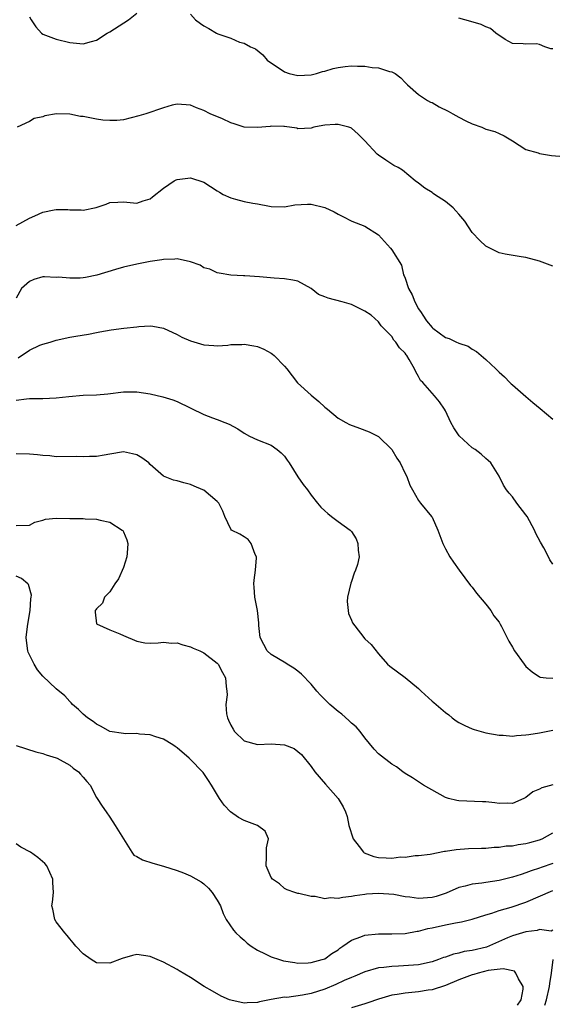
# Model space of a CAD drawing. Units: inches. Extents: x 2586000 to 2589000, y 1539000 to 1542000.
# Drawn here: x 2587430 to 2587509, y 1539706 to 1539853 of the extents above; entities that cross this region are included whole.
import ezdxf

# ---------------------------------------------------------------- set-up
doc = ezdxf.new("R2010")
doc.units = ezdxf.units.IN
doc.header["$MEASUREMENT"] = 0
doc.layers.add('LD25861539_2ft', color=9, linetype='Continuous')

msp = doc.modelspace()

# ---------------------------------------------------------------- linework, layer by layer
at = {"layer": 'LD25861539_2ft'}
for points, elevation in [([(2587431, 1539853.48), (2587431.24, 1539853), (2587431.96, 1539851.96), (2587432.8, 1539851), (2587433, 1539850.86), (2587435, 1539850.14), (2587437, 1539849.63), (2587439, 1539849.44), (2587440.24, 1539849.76), (2587441, 1539849.98), (2587442.59, 1539851), (2587443, 1539851.21), (2587445.75, 1539853), (2587447, 1539854.02)], 7848), ([(2587455, 1539853.83), (2587455.75, 1539853), (2587456.47, 1539852.47), (2587457, 1539852.13), (2587457.74, 1539851.74), (2587458.89, 1539851), (2587459.1, 1539850.9), (2587461, 1539850.26), (2587462.3, 1539849.7), (2587463, 1539849.53), (2587463.95, 1539849), (2587464.68, 1539848.68), (2587465.8, 1539847.8), (2587466.43, 1539847), (2587469, 1539845.27), (2587469.73, 1539845), (2587471, 1539844.7), (2587473, 1539844.81), (2587473.77, 1539845), (2587474.69, 1539845.31), (2587475, 1539845.36), (2587476.26, 1539845.74), (2587477, 1539845.9), (2587478.05, 1539846.05), (2587479, 1539846.16), (2587479.91, 1539846.09), (2587481, 1539846.11), (2587482.09, 1539845.91), (2587483, 1539845.88), (2587484.68, 1539845.32), (2587485, 1539845.25), (2587485.48, 1539845), (2587486.36, 1539844.36), (2587487, 1539843.69), (2587487.35, 1539843.35), (2587489, 1539841.91), (2587490.32, 1539841), (2587490.75, 1539840.75), (2587491, 1539840.68), (2587492.07, 1539840.07), (2587493.42, 1539839.42), (2587494.09, 1539839), (2587495, 1539838.51), (2587496.04, 1539837.96), (2587497, 1539837.5), (2587498.43, 1539837), (2587498.83, 1539836.83), (2587499, 1539836.73), (2587500.36, 1539836.36), (2587501, 1539836.09), (2587501.73, 1539835.73), (2587503.01, 1539834.99), (2587505, 1539833.71), (2587506.83, 1539833.18), (2587507, 1539833.1), (2587508.79, 1539832.79), (2587510.65, 1539832.65)], 7848), ([(2587509, 1539848.7), (2587508.71, 1539848.71), (2587507.83, 1539849), (2587507, 1539849.32), (2587506.57, 1539849.43), (2587505, 1539849.37), (2587504.57, 1539849.43), (2587503, 1539849.5), (2587501.9, 1539850.1), (2587500.52, 1539851), (2587499.71, 1539851.71), (2587499, 1539851.95), (2587498.3, 1539852.3), (2587496.78, 1539852.78), (2587495, 1539853.25)], 7850), ([(2587509, 1539816.32), (2587507, 1539817.07), (2587505, 1539817.61), (2587504.3, 1539817.7), (2587501.9, 1539818.1), (2587501, 1539818.31), (2587499, 1539819.3), (2587498.12, 1539820.12), (2587497, 1539821.34), (2587495.89, 1539823), (2587495, 1539824.08), (2587494.57, 1539824.57), (2587494.16, 1539825), (2587493, 1539825.97), (2587491.38, 1539827), (2587491.16, 1539827.16), (2587491, 1539827.3), (2587489.95, 1539827.95), (2587489, 1539828.68), (2587488.47, 1539829), (2587486.59, 1539830.59), (2587485.94, 1539831), (2587485.33, 1539831.33), (2587484.1, 1539832.1), (2587483, 1539832.84), (2587482.81, 1539833), (2587481, 1539835), (2587480, 1539836), (2587479, 1539836.86), (2587478.9, 1539836.9), (2587478.62, 1539837), (2587477, 1539837.44), (2587476.57, 1539837.43), (2587475, 1539837.31), (2587474.73, 1539837.27), (2587473.39, 1539837), (2587473, 1539836.89), (2587471, 1539836.78), (2587470.85, 1539836.85), (2587469, 1539837.12), (2587468.89, 1539837.11), (2587467, 1539837.17), (2587466.86, 1539837.14), (2587465, 1539836.96), (2587463, 1539837.04), (2587461.53, 1539837.53), (2587461, 1539837.68), (2587459.75, 1539838.25), (2587457.94, 1539839), (2587457, 1539839.5), (2587455.89, 1539839.89), (2587455, 1539840.3), (2587453, 1539840.46), (2587452.29, 1539840.29), (2587451, 1539839.91), (2587448.36, 1539839), (2587447.31, 1539838.69), (2587445, 1539838.12), (2587444, 1539838), (2587443, 1539837.99), (2587441.92, 1539838.08), (2587441, 1539838.22), (2587439.48, 1539838.52), (2587439, 1539838.6), (2587438.62, 1539838.62), (2587437, 1539838.95), (2587435.01, 1539838.99), (2587433.29, 1539838.71), (2587433, 1539838.58), (2587431.68, 1539838.32), (2587431, 1539837.86), (2587429.18, 1539837)], 7846), ([(2587429, 1539822.36), (2587431, 1539823.45), (2587431.8, 1539823.8), (2587433, 1539824.37), (2587434.7, 1539824.7), (2587435, 1539824.75), (2587436.74, 1539824.74), (2587437, 1539824.71), (2587438.69, 1539824.69), (2587439, 1539824.65), (2587440.96, 1539825.04), (2587442.45, 1539825.55), (2587443, 1539825.79), (2587444.16, 1539825.84), (2587445, 1539825.9), (2587447, 1539825.7), (2587447.97, 1539826.03), (2587449, 1539826.32), (2587449.36, 1539826.64), (2587451, 1539827.92), (2587452.57, 1539829), (2587452.85, 1539829.15), (2587453, 1539829.2), (2587455, 1539829.48), (2587457, 1539828.82), (2587459, 1539827.54), (2587459.34, 1539827.34), (2587459.85, 1539827), (2587461, 1539826.47), (2587461.73, 1539826.27), (2587463, 1539825.95), (2587464.31, 1539825.69), (2587465, 1539825.62), (2587466.77, 1539825.23), (2587467, 1539825.21), (2587469, 1539825.15), (2587470.53, 1539825.47), (2587472.43, 1539825.57), (2587473, 1539825.55), (2587475, 1539825.03), (2587476.42, 1539824.42), (2587477, 1539824.06), (2587477.72, 1539823.72), (2587479.04, 1539823.04), (2587481, 1539822.26), (2587483, 1539821), (2587484.82, 1539819), (2587485, 1539818.75), (2587486.45, 1539816.45), (2587486.76, 1539815), (2587486.86, 1539814.86), (2587487, 1539814.5), (2587487.51, 1539813), (2587488.06, 1539812.06), (2587488.43, 1539811), (2587489, 1539809.94), (2587489.39, 1539809.39), (2587489.61, 1539809), (2587490.19, 1539808.19), (2587491, 1539807.16), (2587491.1, 1539807.1), (2587493, 1539805.69), (2587493.54, 1539805.54), (2587494.65, 1539805), (2587494.9, 1539804.9), (2587495, 1539804.84), (2587496.37, 1539804.37), (2587497, 1539803.96), (2587497.62, 1539803.62), (2587499, 1539802.42), (2587500.52, 1539801), (2587501, 1539800.52), (2587501.82, 1539799.82), (2587502.57, 1539799), (2587502.78, 1539798.78), (2587503, 1539798.62), (2587505, 1539796.91), (2587506.02, 1539796.02), (2587507.12, 1539795.12), (2587509, 1539793.5)], 7844), ([(2587509, 1539771.94), (2587508.56, 1539772.56), (2587508.37, 1539773), (2587507.64, 1539774.36), (2587507.17, 1539775.17), (2587506.48, 1539776.48), (2587506.25, 1539777), (2587505.17, 1539779), (2587505, 1539779.27), (2587503.66, 1539781), (2587503, 1539781.93), (2587502.5, 1539782.5), (2587502.08, 1539783), (2587501.67, 1539783.67), (2587501, 1539785.01), (2587499.77, 1539787), (2587499.38, 1539787.38), (2587499, 1539787.65), (2587498.32, 1539788.32), (2587497.42, 1539789), (2587497, 1539789.26), (2587495.06, 1539791.06), (2587494.23, 1539792.23), (2587493.78, 1539793), (2587493, 1539794.77), (2587492.86, 1539795), (2587492.12, 1539796.12), (2587491.37, 1539797), (2587491, 1539797.41), (2587489.63, 1539799), (2587489.3, 1539799.3), (2587489, 1539799.86), (2587488.57, 1539800.57), (2587488.38, 1539801), (2587487.6, 1539802.4), (2587487.22, 1539803), (2587487.12, 1539803.12), (2587487, 1539803.33), (2587486.16, 1539804.16), (2587485.6, 1539805), (2587485.31, 1539805.31), (2587485, 1539805.85), (2587483.44, 1539807.44), (2587483, 1539808.03), (2587481.95, 1539809), (2587481, 1539809.63), (2587479, 1539810.61), (2587477.61, 1539811), (2587475.52, 1539811.52), (2587475, 1539811.76), (2587474.1, 1539812.1), (2587473, 1539813), (2587471, 1539814.07), (2587470.23, 1539814.23), (2587469, 1539814.42), (2587467.47, 1539814.53), (2587465.28, 1539814.72), (2587463.12, 1539814.88), (2587462.88, 1539814.88), (2587461, 1539814.99), (2587459.29, 1539815.29), (2587459, 1539815.31), (2587457.87, 1539815.87), (2587457, 1539816.07), (2587456.45, 1539816.45), (2587454.98, 1539816.98), (2587453, 1539817.39), (2587452.67, 1539817.33), (2587451, 1539817.32), (2587450.73, 1539817.27), (2587449, 1539817), (2587447, 1539816.6), (2587445, 1539816.14), (2587443.82, 1539815.82), (2587441.03, 1539814.97), (2587439.36, 1539814.64), (2587439, 1539814.58), (2587438.54, 1539814.54), (2587437, 1539814.5), (2587435.34, 1539814.66), (2587435, 1539814.64), (2587433.26, 1539814.74), (2587433, 1539814.7), (2587431.67, 1539814.33), (2587431, 1539814.02), (2587429.84, 1539813), (2587429, 1539811.55)], 7842), ([(2587429.34, 1539802.66), (2587431, 1539803.81), (2587432.55, 1539804.55), (2587433, 1539804.71), (2587434.08, 1539805), (2587435, 1539805.3), (2587437, 1539805.74), (2587437.9, 1539805.9), (2587439.8, 1539806.2), (2587441, 1539806.42), (2587441.47, 1539806.53), (2587443.17, 1539806.83), (2587445.06, 1539807.06), (2587447, 1539807.26), (2587447.32, 1539807.32), (2587449, 1539807.42), (2587449.38, 1539807.38), (2587451, 1539807.09), (2587453, 1539806.11), (2587453.71, 1539805.71), (2587455, 1539805.21), (2587457, 1539804.61), (2587458.48, 1539804.48), (2587459, 1539804.45), (2587460.55, 1539804.55), (2587461, 1539804.63), (2587462.64, 1539804.64), (2587463, 1539804.67), (2587464.44, 1539804.44), (2587465, 1539804.33), (2587465.95, 1539803.95), (2587467, 1539803.36), (2587467.22, 1539803.22), (2587467.47, 1539803), (2587469, 1539801.42), (2587469.36, 1539801), (2587470.95, 1539798.95), (2587473, 1539797.08), (2587474.14, 1539796.14), (2587475, 1539795.3), (2587475.4, 1539795), (2587477, 1539793.66), (2587478.15, 1539793), (2587478.72, 1539792.72), (2587480.19, 1539792.19), (2587481.62, 1539791.62), (2587483, 1539790.95), (2587485, 1539789.02), (2587485.73, 1539787.73), (2587486.27, 1539787), (2587487, 1539785.42), (2587487.25, 1539785), (2587487.71, 1539783.71), (2587488.09, 1539783), (2587489, 1539781.4), (2587489.26, 1539781), (2587490.93, 1539779), (2587491, 1539778.9), (2587491.85, 1539777), (2587492.18, 1539776.18), (2587492.6, 1539775), (2587493, 1539774.19), (2587493.67, 1539773), (2587494.2, 1539772.2), (2587495.04, 1539771), (2587496.75, 1539768.75), (2587497, 1539768.47), (2587497.61, 1539767.61), (2587499, 1539765.94), (2587499.75, 1539765), (2587500.22, 1539764.22), (2587501, 1539763.27), (2587501.17, 1539763), (2587501.36, 1539762.64), (2587502.43, 1539760.43), (2587503, 1539759.55), (2587503.3, 1539759), (2587504.73, 1539757), (2587505, 1539756.68), (2587505.9, 1539755.9), (2587507, 1539755.12), (2587507.09, 1539755.09), (2587508, 1539755), (2587509, 1539754.92)], 7840), ([(2587429, 1539796.37), (2587430.55, 1539796.55), (2587431, 1539796.58), (2587433, 1539796.61), (2587435, 1539796.7), (2587436.89, 1539796.89), (2587439, 1539797.07), (2587441, 1539797.16), (2587442.69, 1539797.31), (2587445, 1539797.57), (2587447, 1539797.58), (2587449, 1539797.28), (2587450.86, 1539796.86), (2587452.39, 1539796.39), (2587453, 1539796.15), (2587457, 1539794.22), (2587458.29, 1539793.71), (2587459, 1539793.46), (2587460.11, 1539793), (2587460.75, 1539792.75), (2587462.08, 1539792.08), (2587463, 1539791.45), (2587463.81, 1539791), (2587465, 1539790.43), (2587467, 1539789.66), (2587467.93, 1539789), (2587468.51, 1539788.51), (2587469, 1539787.99), (2587469.4, 1539787.4), (2587469.7, 1539787), (2587471, 1539784.93), (2587471.8, 1539783.8), (2587472.43, 1539783), (2587473, 1539782.21), (2587473.93, 1539781), (2587474.42, 1539780.42), (2587475, 1539779.85), (2587475.45, 1539779.45), (2587476.02, 1539779), (2587477, 1539778.28), (2587478.8, 1539777), (2587478.9, 1539776.9), (2587479, 1539776.76), (2587479.68, 1539775.68), (2587479.96, 1539775), (2587480.01, 1539773.99), (2587480.14, 1539773), (2587479.89, 1539771.89), (2587479.61, 1539771), (2587479.41, 1539770.59), (2587479, 1539769.35), (2587478.9, 1539769.1), (2587478.41, 1539767), (2587478.37, 1539766.37), (2587478.49, 1539765), (2587478.55, 1539764.55), (2587479, 1539763.58), (2587479.16, 1539763.16), (2587480.34, 1539761.66), (2587481, 1539760.79), (2587481.95, 1539759.95), (2587483, 1539758.54), (2587484.36, 1539757), (2587484.71, 1539756.71), (2587487, 1539755.03), (2587489, 1539753.39), (2587489.37, 1539753), (2587491, 1539751.51), (2587491.29, 1539751.29), (2587491.59, 1539751), (2587493, 1539749.82), (2587493.49, 1539749.49), (2587494.01, 1539749), (2587494.59, 1539748.59), (2587495, 1539748.33), (2587495.89, 1539747.89), (2587497, 1539747.37), (2587497.3, 1539747.3), (2587499, 1539746.8), (2587501, 1539746.42), (2587501.58, 1539746.42), (2587503, 1539746.31), (2587503.59, 1539746.41), (2587505, 1539746.47), (2587505.44, 1539746.56), (2587507, 1539746.79), (2587509, 1539747.2)], 7838), ([(2587509, 1539739.02), (2587507.38, 1539738.62), (2587507, 1539738.42), (2587506.02, 1539737.98), (2587505, 1539737.16), (2587504.89, 1539737.11), (2587504.69, 1539737), (2587503, 1539736.27), (2587502.29, 1539736.29), (2587501, 1539736.24), (2587500.35, 1539736.35), (2587499, 1539736.5), (2587498.53, 1539736.53), (2587495, 1539736.67), (2587494.71, 1539736.71), (2587493.44, 1539737), (2587493, 1539737.15), (2587489.71, 1539739), (2587489.29, 1539739.29), (2587489, 1539739.47), (2587488.09, 1539740.09), (2587487, 1539740.74), (2587486.64, 1539741), (2587485.72, 1539741.72), (2587485, 1539742.11), (2587483, 1539743.68), (2587482.38, 1539744.38), (2587481, 1539746.03), (2587480.29, 1539747), (2587479.69, 1539747.69), (2587479, 1539748.22), (2587478.62, 1539748.62), (2587477.56, 1539749.56), (2587477, 1539749.95), (2587475.75, 1539751), (2587474.38, 1539752.38), (2587473.85, 1539753), (2587473, 1539754.04), (2587471.55, 1539755.55), (2587471, 1539755.99), (2587470.41, 1539756.41), (2587469.43, 1539757), (2587469.19, 1539757.19), (2587467, 1539758.47), (2587466.44, 1539759), (2587465.93, 1539759.93), (2587465.41, 1539761), (2587465.2, 1539762.8), (2587465.18, 1539763), (2587465.18, 1539763.19), (2587465, 1539765), (2587464.61, 1539767), (2587464.49, 1539768.49), (2587464.42, 1539769), (2587464.47, 1539769.53), (2587464.67, 1539771), (2587464.86, 1539772.86), (2587464.85, 1539773), (2587464.66, 1539773.34), (2587464.03, 1539775), (2587463.58, 1539775.58), (2587463, 1539775.99), (2587462.38, 1539776.38), (2587461.13, 1539777), (2587461, 1539777.13), (2587460.11, 1539779), (2587459.81, 1539779.81), (2587459.24, 1539781), (2587459, 1539781.23), (2587457, 1539782.92), (2587456.85, 1539783), (2587455.56, 1539783.56), (2587455, 1539783.79), (2587454.01, 1539784.01), (2587453, 1539784.35), (2587452.45, 1539784.45), (2587451, 1539785.01), (2587449, 1539786.77), (2587448.78, 1539787), (2587447.74, 1539787.74), (2587447, 1539788.2), (2587446.37, 1539788.37), (2587445, 1539788.65), (2587443, 1539788.28), (2587442.15, 1539788.15), (2587441, 1539787.94), (2587439.97, 1539787.97), (2587439, 1539787.93), (2587437.94, 1539787.94), (2587435, 1539787.93), (2587434.05, 1539788.05), (2587433, 1539788.09), (2587432.22, 1539788.22), (2587431, 1539788.29), (2587429, 1539788.36)], 7836), ([(2587429, 1539777.66), (2587431, 1539777.73), (2587431.82, 1539778.18), (2587433, 1539778.49), (2587433.39, 1539778.61), (2587435, 1539778.77), (2587437, 1539778.74), (2587437.28, 1539778.72), (2587439, 1539778.71), (2587439.32, 1539778.68), (2587441, 1539778.62), (2587441.53, 1539778.47), (2587443, 1539778.17), (2587444.83, 1539777), (2587444.91, 1539776.91), (2587445, 1539776.74), (2587445.53, 1539775.53), (2587445.66, 1539775), (2587445.58, 1539773.58), (2587445.49, 1539773), (2587445, 1539771.43), (2587444.28, 1539769.72), (2587443.75, 1539769), (2587443, 1539767.82), (2587442.2, 1539767), (2587441.88, 1539766.12), (2587441, 1539765.25), (2587440.9, 1539765.1), (2587440.8, 1539765), (2587440.79, 1539764.79), (2587441.01, 1539763.01), (2587443, 1539762.15), (2587444.45, 1539761.54), (2587445, 1539761.27), (2587447, 1539760.43), (2587448.22, 1539760.22), (2587449, 1539760.13), (2587450.18, 1539760.18), (2587451, 1539760.28), (2587452.15, 1539760.15), (2587453, 1539760.18), (2587453.88, 1539759.88), (2587455, 1539759.62), (2587455.42, 1539759.42), (2587456.41, 1539759), (2587457, 1539758.7), (2587459, 1539757.16), (2587459.12, 1539757), (2587459.76, 1539755.76), (2587460.2, 1539755), (2587460.32, 1539753.68), (2587460.43, 1539753), (2587460.47, 1539752.47), (2587460.26, 1539751), (2587460.38, 1539749.63), (2587460.52, 1539749), (2587460.68, 1539748.68), (2587461, 1539747.91), (2587461.35, 1539747.35), (2587461.54, 1539747), (2587463, 1539745.59), (2587465, 1539745.04), (2587467, 1539745.14), (2587469, 1539745.02), (2587470.46, 1539744.46), (2587471, 1539744.03), (2587471.55, 1539743.55), (2587473, 1539741.78), (2587473.53, 1539741), (2587475.12, 1539739.12), (2587477, 1539737.01), (2587477.77, 1539735.77), (2587478.09, 1539735), (2587478.33, 1539734.33), (2587478.62, 1539733), (2587479.23, 1539731), (2587480.15, 1539729.85), (2587480.79, 1539729), (2587480.9, 1539728.9), (2587482.35, 1539728.35), (2587483, 1539728.22), (2587484.17, 1539728.17), (2587485, 1539728.11), (2587486.3, 1539728.3), (2587487, 1539728.28), (2587488.5, 1539728.5), (2587489, 1539728.5), (2587490.72, 1539728.72), (2587492.86, 1539729.14), (2587493, 1539729.15), (2587494.58, 1539729.42), (2587496.45, 1539729.55), (2587498.38, 1539729.62), (2587499, 1539729.62), (2587500.24, 1539729.76), (2587501, 1539729.77), (2587502.06, 1539729.94), (2587503, 1539729.96), (2587503.85, 1539730.15), (2587505, 1539730.28), (2587505.56, 1539730.44), (2587507, 1539730.83), (2587507.43, 1539731), (2587509, 1539731.87)], 7834), ([(2587509, 1539727.31), (2587507.28, 1539726.72), (2587507, 1539726.61), (2587505.78, 1539726.22), (2587505, 1539725.91), (2587504.29, 1539725.71), (2587503, 1539725.27), (2587501, 1539724.8), (2587499, 1539724.51), (2587498.41, 1539724.41), (2587497, 1539724.24), (2587495.94, 1539723.94), (2587495, 1539723.73), (2587493.09, 1539722.91), (2587491.6, 1539722.4), (2587491, 1539722.25), (2587489, 1539722.1), (2587487.7, 1539722.3), (2587487, 1539722.35), (2587485.31, 1539722.69), (2587483, 1539722.87), (2587481.24, 1539722.76), (2587481, 1539722.73), (2587479.48, 1539722.52), (2587479, 1539722.41), (2587477.72, 1539722.28), (2587477, 1539722.11), (2587475.81, 1539722.19), (2587475, 1539722.06), (2587473.6, 1539722.4), (2587473, 1539722.39), (2587471.15, 1539722.85), (2587471, 1539722.86), (2587470.55, 1539723), (2587469.42, 1539723.42), (2587469, 1539723.58), (2587468.28, 1539724.28), (2587467.2, 1539725), (2587467, 1539725.24), (2587466.26, 1539727), (2587466.34, 1539728.34), (2587466.33, 1539729.67), (2587466.64, 1539731), (2587466.13, 1539732.13), (2587464.98, 1539732.98), (2587463, 1539733.73), (2587462.16, 1539734.16), (2587460.96, 1539735), (2587460.03, 1539736.03), (2587459.32, 1539737), (2587458.14, 1539739), (2587457.67, 1539739.67), (2587457, 1539740.74), (2587456.89, 1539740.89), (2587456.79, 1539741), (2587455, 1539742.81), (2587454.79, 1539743), (2587453, 1539744.54), (2587452.74, 1539744.74), (2587452.37, 1539745), (2587451, 1539745.84), (2587449.82, 1539746.18), (2587449, 1539746.5), (2587447.39, 1539746.61), (2587447, 1539746.69), (2587445.34, 1539746.66), (2587445, 1539746.69), (2587443, 1539746.98), (2587441.71, 1539747.71), (2587441, 1539748.06), (2587440.48, 1539748.48), (2587439.63, 1539749), (2587439, 1539749.55), (2587438.29, 1539750.29), (2587437.43, 1539751), (2587437.24, 1539751.24), (2587437, 1539751.45), (2587436.29, 1539752.29), (2587435, 1539753.36), (2587433, 1539755.22), (2587432.2, 1539756.2), (2587431.68, 1539757), (2587431, 1539758.41), (2587430.82, 1539758.82), (2587430.75, 1539759), (2587430.54, 1539760.54), (2587430.49, 1539761), (2587430.54, 1539761.46), (2587430.76, 1539763), (2587431.13, 1539765), (2587431.22, 1539766.77), (2587431.28, 1539767), (2587431.3, 1539767.3), (2587430.87, 1539768.87), (2587430.77, 1539769), (2587429.8, 1539769.8), (2587429, 1539770.14)], 7832), ([(2587429, 1539744.9), (2587431.96, 1539743.96), (2587433, 1539743.7), (2587433.5, 1539743.5), (2587435, 1539743.07), (2587435.14, 1539743), (2587437, 1539741.96), (2587437.53, 1539741.53), (2587438.31, 1539741), (2587438.62, 1539740.62), (2587439, 1539740.19), (2587439.53, 1539739.53), (2587440.03, 1539739), (2587441, 1539737.18), (2587441.11, 1539737), (2587441.86, 1539735.86), (2587442.41, 1539735), (2587443, 1539734.25), (2587443.8, 1539733), (2587445, 1539730.98), (2587446.28, 1539729), (2587446.58, 1539728.58), (2587447, 1539728.39), (2587447.86, 1539727.86), (2587449.38, 1539727.38), (2587451, 1539726.94), (2587453, 1539726.28), (2587453.95, 1539725.95), (2587455, 1539725.48), (2587456.6, 1539724.6), (2587457, 1539724.31), (2587457.67, 1539723.67), (2587458.23, 1539723), (2587459, 1539721.84), (2587459.45, 1539721), (2587459.87, 1539719.87), (2587460.34, 1539719), (2587461.39, 1539717.39), (2587461.74, 1539717), (2587462.39, 1539716.39), (2587463, 1539715.88), (2587463.46, 1539715.46), (2587464.06, 1539715), (2587465, 1539714.39), (2587466.11, 1539713.89), (2587467, 1539713.43), (2587468.27, 1539713), (2587468.84, 1539712.84), (2587470.56, 1539712.56), (2587471, 1539712.5), (2587472.53, 1539712.53), (2587473, 1539712.56), (2587474.65, 1539713), (2587475, 1539713.12), (2587476.07, 1539713.93), (2587477, 1539714.48), (2587477.28, 1539714.72), (2587477.7, 1539715), (2587479, 1539715.92), (2587480.4, 1539716.4), (2587481, 1539716.66), (2587483, 1539716.87), (2587485, 1539716.85), (2587487, 1539716.91), (2587488.76, 1539717.24), (2587489, 1539717.26), (2587490.37, 1539717.63), (2587491, 1539717.73), (2587493, 1539718.18), (2587494.49, 1539718.49), (2587495.37, 1539718.63), (2587497, 1539719.02), (2587499, 1539719.69), (2587499.93, 1539719.93), (2587501, 1539720.32), (2587502.81, 1539720.81), (2587505, 1539721.57), (2587509, 1539723.28)], 7830), ([(2587509, 1539717.37), (2587508.77, 1539717.23), (2587507, 1539717.5), (2587506.66, 1539717.34), (2587505, 1539717.15), (2587503, 1539716.53), (2587502.23, 1539716.23), (2587499.12, 1539714.88), (2587497, 1539714.36), (2587495.81, 1539714.19), (2587495, 1539713.96), (2587494.18, 1539713.82), (2587493, 1539713.38), (2587492.7, 1539713.3), (2587491.96, 1539713), (2587491, 1539712.66), (2587489, 1539712.22), (2587486.01, 1539712.01), (2587485, 1539711.99), (2587483.82, 1539711.82), (2587483, 1539711.76), (2587481, 1539711.2), (2587479.48, 1539710.52), (2587479, 1539710.35), (2587477.88, 1539709.88), (2587476.68, 1539709.32), (2587475, 1539708.62), (2587473, 1539707.98), (2587471.7, 1539707.7), (2587469.38, 1539707.38), (2587469, 1539707.39), (2587467, 1539707.05), (2587465.29, 1539706.71), (2587465, 1539706.61), (2587463.44, 1539706.56), (2587463, 1539706.52), (2587461, 1539706.94), (2587460.82, 1539707), (2587459.58, 1539707.58), (2587458.28, 1539708.28), (2587457.06, 1539709), (2587455, 1539710.35), (2587453.33, 1539711.33), (2587453, 1539711.54), (2587451, 1539712.61), (2587450.04, 1539713), (2587449, 1539713.48), (2587447, 1539713.75), (2587446.38, 1539713.62), (2587444.81, 1539713.19), (2587443, 1539712.48), (2587441, 1539712.54), (2587440.2, 1539713), (2587439, 1539713.87), (2587437.91, 1539715), (2587437.53, 1539715.53), (2587437, 1539716.09), (2587436.62, 1539716.62), (2587436.27, 1539717), (2587435, 1539718.61), (2587434.78, 1539719), (2587434.51, 1539720.51), (2587434.34, 1539721), (2587434.42, 1539721.58), (2587434.58, 1539723), (2587434.47, 1539724.47), (2587434.5, 1539725), (2587433.57, 1539727), (2587433.31, 1539727.31), (2587432.23, 1539728.23), (2587431.15, 1539729), (2587429.74, 1539729.74), (2587429, 1539730.23)], 7828), ([(2587507.79, 1539706.21), (2587508.06, 1539707), (2587508.52, 1539709), (2587508.53, 1539709.47), (2587508.79, 1539711), (2587509.03, 1539713)], 7828), ([(2587503.76, 1539706.24), (2587504.27, 1539707), (2587504.6, 1539708.6), (2587504.59, 1539709), (2587503.88, 1539710.12), (2587503.51, 1539711), (2587503.27, 1539711.27), (2587501.62, 1539711.62), (2587499.37, 1539711.37), (2587497.88, 1539711), (2587497.21, 1539710.79), (2587497, 1539710.75), (2587495, 1539710), (2587493, 1539709.16), (2587491, 1539708.5), (2587490.44, 1539708.44), (2587489, 1539708.2), (2587487, 1539708.01), (2587485.79, 1539707.79), (2587485, 1539707.69), (2587483, 1539707.12), (2587481.41, 1539706.59), (2587481, 1539706.44), (2587479, 1539705.8)], 7826)]:
    msp.add_lwpolyline(points, dxfattribs=dict(at, elevation=elevation))

doc.saveas('drawing.dxf')
